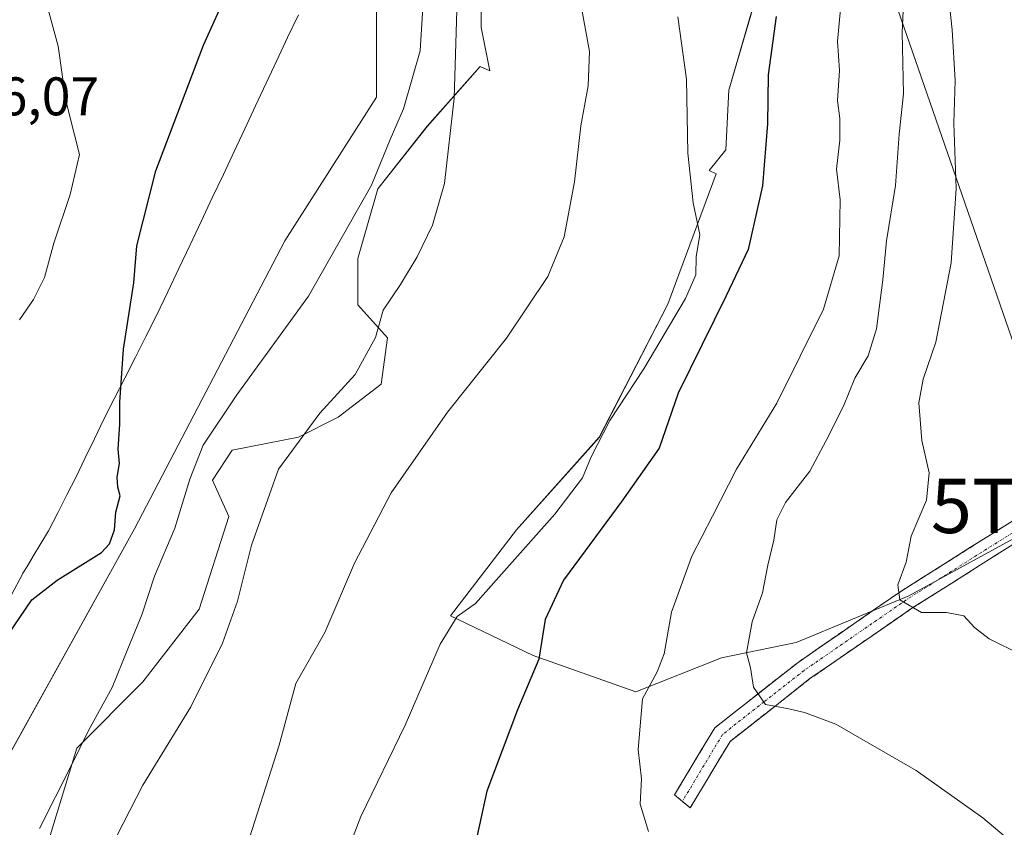
# Model space of a CAD drawing. Units: metres. Extents: x 593867 to 597312, y 4724442 to 4726802.
# Drawn here: x 595612 to 595793, y 4725738 to 4725887 of the extents above; entities that cross this region are included whole.
import ezdxf
from ezdxf.enums import TextEntityAlignment as Align

# ---------------------------------------------------------------- set-up
doc = ezdxf.new("R2010")
doc.units = ezdxf.units.M
doc.header["$MEASUREMENT"] = 0
doc.linetypes.add('TRAZO_Y_PUNTO', pattern=[1, 0.5, -0.25, 0, -0.25])
doc.linetypes.add('TRAZOSX2', pattern=[1.5, 1, -0.5])
doc.layers.get('0').update_dxf_attribs({"lineweight": 5})
for name, color, linetype, lineweight in [('Camino', 19, 'TRAZOSX2', 0), ('Camino Cxs', 19, 'Continuous', 0), ('Camino eje', 19, 'TRAZO_Y_PUNTO', 0), ('Cultivos herbáceos CxS', 92, 'Continuous', 0), ('Curva de nivel maestra', 36, 'Continuous', 30), ('Curva de nivel normal', 36, 'Continuous', 0), ('Municipio', 9, 'Continuous', 13), ('Municipio CxS', 142, 'Continuous', 0), ('Pastizal CxS', 92, 'Continuous', 0), ('Rótulo de punto de cota en terreno', 19, 'Continuous', 0), ('Tendido', 6, 'Continuous', 0), ('Torre de tendido puntual', 7, 'Continuous', 0)]:
    doc.layers.add(name, color=color, linetype=linetype, lineweight=lineweight)
doc.styles.add('Arial', font='txt', dxfattribs={"height": 0.2})

# ---------------------------------------------------------------- blocks, each defined once
blk = doc.blocks.new('*U151')
at = {"layer": 'Cultivos herbáceos CxS', "color": 92, "linetype": 'Continuous', "lineweight": 0}
for points in [[(595610.5103, 4725985.5715, 399.1648), (595616.0675, 4725997.1487, 398.1562), (595623.4769, 4726006.4101, 397.9336), (595632.7385, 4725999.4637, 396.9238), (595634.5907, 4725985.1081, 399.1458), (595639.2213, 4725973.5309, 400.8706), (595648.9459, 4725965.6583, 399.3709), (595654.9657, 4725949.9133, 400.187), (595661.4487, 4725935.0945, 399.3931), (595666.5423, 4725917.0341, 399.63), (595668.8575, 4725907.3093, 398.6284), (595673.9739, 4725907.4987, 396.7333), (595677.4095, 4725897.8783, 396.3843), (595677.4091, 4725872.5473, 395.3855), (595660.5215, 4725846.0103, 396.8752), (595632.7769, 4725792.9363, 398.2917), (595602.6201, 4725738.6559, 396.9323)], [(595615.4395, 4725730.5653, 391.7761), (595622.1497, 4725752.5241, 392.562), (595634.3495, 4725764.7233, 391.6492), (595644.7193, 4725778.1425, 390.7003), (595650.2091, 4725795.2219, 390.3887), (595647.1593, 4725801.9315, 391.6147), (595650.8195, 4725807.4209, 391.3397), (595663.0189, 4725809.8609, 388.7624), (595670.3383, 4725813.5205, 387.7136), (595678.2681, 4725819.6201, 387.1361), (595679.4885, 4725828.1599, 388.12), (595673.9989, 4725834.2595, 390.5837), (595673.9991, 4725842.7991, 390.9574), (595677.6589, 4725855.6083, 391.3475), (595686.8085, 4725867.1979, 390.3835), (595696.5681, 4725878.1771, 388.8514), (595698.3607, 4725877.3623, 388.5107), (595696.7633, 4725885.3511, 388.6151), (595696.7635, 4725904.6003, 387.3573)], [(595747.3611, 4725890.8503, 375.3153), (595742.4109, 4725873.8011, 378.0484), (595741.8609, 4725862.8017, 377.9632), (595738.7613, 4725858.9977, 378.9223), (595740.0933, 4725858.3923, 378.3154), (595731.1519, 4725834.3839, 378.3914), (595718.5263, 4725809.8601, 378.685), (595703.2763, 4725792.7809, 379.4157), (595691.0769, 4725776.9221, 378.9377), (595706.3259, 4725769.6019, 374.5478), (595725.2349, 4725762.8921, 369.432), (595741.0867, 4725769.1589, 365.6047), (595754.8407, 4725772.0077, 362.8878), (595775.5985, 4725780.6143, 360.0718), (595799.0269, 4725793.3679, 355.215)]]:
    blk.add_polyline3d(points, dxfattribs=at)
blk = doc.blocks.new('*U196')
at = {"layer": 'Curva de nivel normal', "color": 36, "linetype": 'Continuous', "lineweight": 0}
blk.add_polyline3d([(595615.27, 4725737.72, 395), (595621.13, 4725749.26, 395), (595624.31, 4725755.8, 395), (595628.66, 4725763.72, 395), (595631.6, 4725770.8, 395), (595634.18, 4725777.08, 395), (595636.51, 4725784.22, 395), (595640.25, 4725793.08, 395), (595642.99, 4725802.09, 395), (595645.49, 4725808.36, 395), (595651.7, 4725817.64, 395), (595664.88, 4725835.82, 395), (595676.52, 4725856.28, 395), (595679.96, 4725864.7, 395), (595682.4, 4725870.35, 395), (595685.49, 4725881.07, 395), (595686.23, 4725893.03, 395)], dxfattribs=at)
blk = doc.blocks.new('*U206')
at = {"layer": 'Curva de nivel normal', "color": 36, "linetype": 'Continuous', "lineweight": 0}
blk.add_polyline3d([(595714.96, 4725890.78, 385), (595716.69, 4725880.97, 385), (595716.48, 4725874.6, 385), (595715.12, 4725867.22, 385), (595713.97, 4725856.89, 385), (595712.04, 4725846.78, 385), (595709.01, 4725839.45, 385), (595701.42, 4725828.08, 385), (595690.52, 4725814.48, 385), (595680.11, 4725799.6, 385), (595673.35, 4725786.6, 385), (595667.9, 4725773.86, 385), (595662.56, 4725764.45, 385), (595659.5, 4725753.07, 385), (595653, 4725732.91, 385)], dxfattribs=at)
blk = doc.blocks.new('*U207')
at = {"layer": 'Curva de nivel normal', "color": 36, "linetype": 'Continuous', "lineweight": 0}
blk.add_polyline3d([(595692.35, 4725892.7, 390), (595691.78, 4725872.37, 390), (595690, 4725856.6, 390), (595687.79, 4725848.93, 390), (595684.95, 4725843.1, 390), (595681.83, 4725837.99, 390), (595678.65, 4725833.23, 390), (595677.24, 4725828.24, 390), (595673.53, 4725821.38, 390), (595666.98, 4725814.3, 390), (595659.37, 4725803.93, 390), (595654.36, 4725789.93, 390), (595651.79, 4725779.6, 390), (595649.04, 4725771.9, 390), (595643.2, 4725760.12, 390), (595634.35, 4725745.72, 390), (595628.31, 4725733.96, 390)], dxfattribs=at)
blk = doc.blocks.new('5TTEND')
blk.add_text('5TTEND', height=10).set_placement((0, 0), align=Align.MIDDLE_CENTER)

msp = doc.modelspace()

# ---------------------------------------------------------------- linework, layer by layer
at = {"layer": 'Camino', "color": 19, "linetype": 'TRAZOSX2', "lineweight": 0}
for points in [[(595733.84, 4725742.7), (595732.38, 4725743.89), (595739.81, 4725756.27), (595755.17, 4725768.33), (595774.11, 4725781.41), (595798.91, 4725797.06)], [(595799.71, 4725793.16), (595776.16, 4725778.3), (595757.38, 4725765.33), (595742.65, 4725753.77), (595735.29, 4725741.51), (595733.84, 4725742.7)]]:
    msp.add_lwpolyline(points, dxfattribs=at)
at = {"layer": 'Camino Cxs', "color": 19, "linetype": 'Continuous', "lineweight": 0}
msp.add_polyline3d([(595795.79, 4725790.68, 355.83), (595791.86, 4725788.21, 356.73), (595787.94, 4725785.73, 357.86), (595784.01, 4725783.25, 358.63), (595780.09, 4725780.78, 359.35), (595776.16, 4725778.3, 359.9), (595772.4, 4725775.71, 360.5), (595768.65, 4725773.11, 361.09), (595764.89, 4725770.52, 361.7), (595761.14, 4725767.92, 362.44), (595757.38, 4725765.33, 363.26), (595753.7, 4725762.44, 364.13), (595750.02, 4725759.55, 365.12), (595746.33, 4725756.66, 365.84), (595742.65, 4725753.77, 366.57), (595740.2, 4725749.68, 367.44), (595737.74, 4725745.6, 368.21), (595735.29, 4725741.51, 368.93), (595732.38, 4725743.89, 368.91), (595734.86, 4725748.02, 368.18), (595737.33, 4725752.14, 367.49), (595739.81, 4725756.27, 366.72), (595743.65, 4725759.29, 365.84), (595747.49, 4725762.3, 364.91), (595751.33, 4725765.32, 364.04), (595755.17, 4725768.33, 363.14), (595758.96, 4725770.95, 362.37), (595762.75, 4725773.56, 361.53), (595766.53, 4725776.18, 360.99), (595770.32, 4725778.79, 360.42), (595774.11, 4725781.41, 360.03), (595778.24, 4725784.02, 359.36), (595782.38, 4725786.63, 358.84), (595786.51, 4725789.24, 357.43), (595790.64, 4725791.84, 356.36), (595794.78, 4725794.45, 355.61)], dxfattribs=at)
at = {"layer": 'Camino eje', "color": 19, "linetype": 'TRAZO_Y_PUNTO', "lineweight": 0}
msp.add_lwpolyline([(595799.31, 4725795.11), (595775.14, 4725779.86), (595756.28, 4725766.83), (595748.91, 4725761.05), (595741.23, 4725755.02), (595733.84, 4725742.7)], dxfattribs=at)
at = {"layer": 'Cultivos herbáceos CxS', "color": 92, "linetype": 'Continuous', "lineweight": 0}
for points in [[(595610.51, 4725985.57, 399.16), (595616.07, 4725997.15, 398.16), (595623.48, 4726006.41, 397.93), (595632.74, 4725999.46, 396.92), (595634.59, 4725985.11, 399.15), (595639.22, 4725973.53, 400.87), (595648.95, 4725965.66, 399.37), (595654.97, 4725949.91, 400.19), (595661.45, 4725935.09, 399.39), (595666.54, 4725917.03, 399.63), (595668.86, 4725907.31, 398.63), (595673.97, 4725907.5, 396.73), (595677.41, 4725897.88, 396.38), (595677.41, 4725872.55, 395.39), (595660.52, 4725846.01, 396.88), (595632.78, 4725792.94, 398.29), (595602.62, 4725738.66, 396.93)], [(595615.44, 4725730.57, 391.78), (595622.15, 4725752.52, 392.56), (595634.35, 4725764.72, 391.65), (595644.72, 4725778.14, 390.7), (595650.21, 4725795.22, 390.39), (595647.16, 4725801.93, 391.61), (595650.82, 4725807.42, 391.34), (595663.02, 4725809.86, 388.76), (595670.34, 4725813.52, 387.71), (595678.27, 4725819.62, 387.14), (595679.49, 4725828.16, 388.12), (595674, 4725834.26, 390.58), (595674, 4725842.8, 390.96), (595677.66, 4725855.61, 391.35), (595686.81, 4725867.2, 390.38), (595696.57, 4725878.18, 388.85), (595698.36, 4725877.36, 388.51), (595696.76, 4725885.35, 388.62), (595696.76, 4725904.6, 387.36)], [(595747.36, 4725890.85, 375.32), (595742.41, 4725873.8, 378.05), (595741.86, 4725862.8, 377.96), (595738.76, 4725859, 378.92), (595740.09, 4725858.39, 378.32), (595731.15, 4725834.38, 378.39), (595718.53, 4725809.86, 378.69), (595703.28, 4725792.78, 379.42), (595691.08, 4725776.92, 378.94), (595706.33, 4725769.6, 374.55), (595725.23, 4725762.89, 369.43), (595741.09, 4725769.16, 365.6), (595754.84, 4725772.01, 362.89), (595775.6, 4725780.61, 360.07), (595799.03, 4725793.37, 355.22)]]:
    msp.add_polyline3d(points, dxfattribs=at)
at = {"layer": 'Curva de nivel maestra', "color": 36, "linetype": 'Continuous', "lineweight": 30}
for points in [[(595609.45, 4725773.33, 400), (595613.89, 4725779.86, 400), (595618.56, 4725783.48, 400), (595626.72, 4725788.6, 400), (595628.21, 4725790.16, 400), (595629.12, 4725792.77, 400), (595629.35, 4725796.05, 400), (595630.14, 4725799.05, 400), (595629.74, 4725800.65, 400), (595629.59, 4725802.5, 400), (595630.01, 4725805.01, 400), (595629.77, 4725807.64, 400), (595630.12, 4725812.26, 400), (595630.07, 4725816.32, 400), (595630.79, 4725826.05, 400), (595632.7, 4725838.28, 400), (595633.22, 4725845.13, 400), (595636.72, 4725858.97, 400), (595645.54, 4725882.12, 400), (595650.16, 4725892.4, 400)], [(595751.14, 4725887.39, 375), (595749.67, 4725876.62, 375), (595749.57, 4725867.61, 375), (595748.61, 4725856.18, 375), (595745.95, 4725844.45, 375), (595741.91, 4725835.93, 375), (595733.04, 4725817.93, 375), (595729.54, 4725807.79, 375), (595722.66, 4725798.05, 375), (595711.93, 4725783.46, 375), (595708.52, 4725776.26, 375), (595707.4, 4725768.93, 375), (595703.43, 4725759.6, 375), (595697.8, 4725744.6, 375), (595694.24, 4725728.27, 375)]]:
    msp.add_polyline3d(points, dxfattribs=at)
at = {"layer": 'Curva de nivel normal', "color": 36, "linetype": 'Continuous', "lineweight": 0}
for points in [[(595606.24, 4725900.06, 405), (595612.8, 4725895.71, 405), (595614.82, 4725892.9, 405), (595616.9, 4725888.67, 405), (595618.75, 4725881.93, 405), (595620.13, 4725871.93, 405), (595621.75, 4725865.6, 405), (595622.64, 4725861.93, 405), (595620.91, 4725854.6, 405), (595617.91, 4725845.6, 405), (595616.19, 4725839.26, 405), (595614.17, 4725835.24, 405), (595611.59, 4725831.5, 405)], [(595796.69, 4725733.43, 365), (595789.26, 4725739.68, 365), (595776.96, 4725748.37, 365), (595762.14, 4725756.92, 365), (595756.36, 4725759.11, 365), (595753.49, 4725759.76, 365), (595749.15, 4725760.55, 365), (595746.99, 4725763.79, 365), (595746.41, 4725767.33, 365), (595745.66, 4725770.12, 365), (595746.73, 4725775.83, 365), (595748.6, 4725781.17, 365), (595749.59, 4725786.22, 365), (595750.74, 4725790.84, 365), (595751.27, 4725794.61, 365), (595752.87, 4725797.82, 365), (595757.34, 4725803.56, 365), (595760.34, 4725809.24, 365), (595763.58, 4725815.55, 365), (595765.67, 4725820.75, 365), (595768.1, 4725824.87, 365), (595769.66, 4725829.84, 365), (595770.79, 4725838.87, 365), (595771.46, 4725846.02, 365), (595773.15, 4725856.23, 365), (595773.8, 4725865.72, 365), (595774.6, 4725873.16, 365), (595774.38, 4725884.42, 365), (595774.79, 4725893.89, 365)], [(595796.37, 4725769.71, 360), (595790.45, 4725772.69, 360), (595787.71, 4725774.78, 360), (595785.76, 4725776.94, 360), (595782.54, 4725777.53, 360), (595777.94, 4725777.52, 360), (595773.93, 4725779.85, 360), (595773.6, 4725782.6, 360), (595775.12, 4725786.8, 360), (595776.03, 4725791.6, 360), (595778.89, 4725798.26, 360), (595779.38, 4725803.26, 360), (595778.01, 4725809.26, 360), (595777.46, 4725816.15, 360), (595778.28, 4725820.54, 360), (595780.57, 4725827.38, 360), (595783.42, 4725842, 360), (595784.36, 4725855.68, 360), (595783.91, 4725867.71, 360), (595784.18, 4725875.6, 360), (595783.62, 4725884.95, 360), (595782.54, 4725894.68, 360)], [(595727.6, 4725737.18, 370), (595726.04, 4725742.18, 370), (595726.29, 4725746.84, 370), (595725.72, 4725752.26, 370), (595726.49, 4725761.6, 370), (595729.17, 4725766.6, 370), (595730.51, 4725769.93, 370), (595731.81, 4725777.6, 370), (595735.57, 4725787.93, 370), (595739.42, 4725795.26, 370), (595743.84, 4725803.93, 370), (595751.24, 4725816.13, 370), (595759.86, 4725833.47, 370), (595762.74, 4725843.26, 370), (595762.95, 4725853.6, 370), (595762.27, 4725859.26, 370), (595762.86, 4725864.6, 370), (595762.89, 4725868.62, 370), (595762.48, 4725871.89, 370), (595762.84, 4725877.46, 370), (595762.44, 4725882.82, 370), (595763.42, 4725893.38, 370)], [(595733.01, 4725887.35, 380), (595734.58, 4725875.87, 380), (595734.85, 4725862.22, 380), (595735.86, 4725853.07, 380), (595737.05, 4725847.23, 380), (595736.41, 4725843.06, 380), (595736.32, 4725839.76, 380), (595734.44, 4725835.39, 380), (595726.76, 4725822.42, 380), (595720.45, 4725812.9, 380), (595717.01, 4725806.23, 380), (595715.43, 4725802.38, 380), (595710.34, 4725795.65, 380), (595700.01, 4725784.03, 380), (595695.68, 4725779.17, 380), (595692.34, 4725776.8, 380), (595689.2, 4725771.66, 380), (595682.74, 4725756.78, 380), (595674.54, 4725739.93, 380), (595669.45, 4725726.6, 380)]]:
    msp.add_polyline3d(points, dxfattribs=at)
at = {"layer": 'Municipio', "color": 9, "linetype": 'Continuous', "lineweight": 13}
msp.add_polyline3d([(595663.03, 4725887.7, 397.88), (595661.05, 4725883.5, 397.94), (595659.08, 4725879.3, 397.89), (595657.11, 4725875.1, 397.86), (595655.13, 4725870.9, 397.91), (595653.16, 4725866.69, 397.97), (595651.18, 4725862.49, 398), (595649.21, 4725858.29, 398.08), (595647.15, 4725853.96, 398.22), (595645.1, 4725849.62, 398.34), (595643.04, 4725845.29, 398.54), (595640.98, 4725840.95, 398.75), (595638.93, 4725836.62, 398.96), (595636.87, 4725832.28, 399.19), (595634.92, 4725828.43, 399.34), (595632.96, 4725824.59, 399.58), (595631.01, 4725820.74, 399.82), (595629.05, 4725816.9, 400.05), (595627.1, 4725813.05, 400.21), (595625.41, 4725809.55, 400.41), (595623.73, 4725806.05, 400.51), (595622.04, 4725802.55, 400.57), (595620.35, 4725799.22, 400.63), (595618.66, 4725795.88, 400.77), (595616.97, 4725792.55, 400.86), (595615.55, 4725790.22, 400.91), (595614.14, 4725787.89, 400.91), (595612.98, 4725786, 400.81), (595612.23, 4725784.75, 400.75), (595612.14, 4725784.59, 400.74), (595610.1, 4725780.8, 400.53)], dxfattribs=at)
msp.add_polyline3d([(595663.03, 4725887.7, 397.88), (595661.05, 4725883.5, 397.94), (595659.08, 4725879.3, 397.89), (595657.11, 4725875.1, 397.86), (595655.13, 4725870.9, 397.91), (595653.16, 4725866.69, 397.97), (595651.18, 4725862.49, 398), (595649.21, 4725858.29, 398.08), (595647.15, 4725853.96, 398.22), (595645.1, 4725849.62, 398.34), (595643.04, 4725845.29, 398.54), (595640.98, 4725840.95, 398.75), (595638.93, 4725836.62, 398.96), (595636.87, 4725832.28, 399.19), (595634.92, 4725828.43, 399.34), (595632.96, 4725824.59, 399.58), (595631.01, 4725820.74, 399.82), (595629.05, 4725816.9, 400.05), (595627.1, 4725813.05, 400.21), (595625.41, 4725809.55, 400.41), (595623.73, 4725806.05, 400.51), (595622.04, 4725802.55, 400.57), (595620.35, 4725799.22, 400.63), (595618.66, 4725795.88, 400.77), (595616.97, 4725792.55, 400.86), (595615.55, 4725790.22, 400.91), (595614.14, 4725787.89, 400.91), (595612.98, 4725786, 400.81), (595612.23, 4725784.75, 400.75), (595612.14, 4725784.59, 400.74), (595610.1, 4725780.8, 400.53)], dxfattribs=at)
at = {"layer": 'Municipio CxS', "color": 142, "linetype": 'Continuous', "lineweight": 0}
for points in [[(595610.1, 4725780.8, 400.53), (595612.14, 4725784.59, 400.74), (595612.23, 4725784.75, 400.75), (595612.98, 4725786, 400.81), (595614.14, 4725787.89, 400.91), (595615.55, 4725790.22, 400.91), (595616.97, 4725792.55, 400.86), (595618.66, 4725795.88, 400.77), (595620.35, 4725799.22, 400.63), (595622.04, 4725802.55, 400.57), (595623.73, 4725806.05, 400.51), (595625.41, 4725809.55, 400.41), (595627.1, 4725813.05, 400.21), (595629.05, 4725816.9, 400.05), (595631.01, 4725820.74, 399.82), (595632.96, 4725824.59, 399.58), (595634.92, 4725828.43, 399.34), (595636.87, 4725832.28, 399.19), (595638.93, 4725836.62, 398.96), (595640.98, 4725840.95, 398.75), (595643.04, 4725845.29, 398.54), (595645.1, 4725849.62, 398.34), (595647.15, 4725853.96, 398.22), (595649.21, 4725858.29, 398.08), (595651.18, 4725862.49, 398), (595653.16, 4725866.69, 397.97), (595655.13, 4725870.9, 397.91), (595657.11, 4725875.1, 397.86), (595659.08, 4725879.3, 397.89), (595661.05, 4725883.5, 397.94), (595663.03, 4725887.7, 397.88)], [(595663.03, 4725887.7, 397.88), (595661.05, 4725883.5, 397.94), (595659.08, 4725879.3, 397.89), (595657.11, 4725875.1, 397.86), (595655.13, 4725870.9, 397.91), (595653.16, 4725866.69, 397.97), (595651.18, 4725862.49, 398), (595649.21, 4725858.29, 398.08), (595647.15, 4725853.96, 398.22), (595645.1, 4725849.62, 398.34), (595643.04, 4725845.29, 398.54), (595640.98, 4725840.95, 398.75), (595638.93, 4725836.62, 398.96), (595636.87, 4725832.28, 399.19), (595634.92, 4725828.43, 399.34), (595632.96, 4725824.59, 399.58), (595631.01, 4725820.74, 399.82), (595629.05, 4725816.9, 400.05), (595627.1, 4725813.05, 400.21), (595625.41, 4725809.55, 400.41), (595623.73, 4725806.05, 400.51), (595622.04, 4725802.55, 400.57), (595620.35, 4725799.22, 400.63), (595618.66, 4725795.88, 400.77), (595616.97, 4725792.55, 400.86), (595615.55, 4725790.22, 400.91), (595614.14, 4725787.89, 400.91), (595612.98, 4725786, 400.81), (595612.23, 4725784.75, 400.75), (595612.14, 4725784.59, 400.74), (595610.1, 4725780.8, 400.53)]]:
    msp.add_polyline3d(points, dxfattribs=at)
at = {"layer": 'Pastizal CxS', "color": 92, "linetype": 'Continuous', "lineweight": 0}
for points in [[(595602.62, 4725738.66, 396.93), (595632.78, 4725792.94, 398.29), (595660.52, 4725846.01, 396.88), (595677.41, 4725872.55, 395.39), (595677.41, 4725897.88, 396.38), (595673.97, 4725907.5, 396.73), (595668.86, 4725907.31, 398.63), (595666.54, 4725917.03, 399.63), (595661.45, 4725935.09, 399.39), (595654.97, 4725949.91, 400.19), (595648.95, 4725965.66, 399.37), (595639.22, 4725973.53, 400.87), (595634.59, 4725985.11, 399.15), (595632.74, 4725999.46, 396.92), (595623.48, 4726006.41, 397.93), (595616.07, 4725997.15, 398.16), (595610.51, 4725985.57, 399.16)], [(595610.51, 4725985.57, 399.16), (595616.07, 4725997.15, 398.16), (595623.48, 4726006.41, 397.93), (595632.74, 4725999.46, 396.92), (595634.59, 4725985.11, 399.15), (595639.22, 4725973.53, 400.87), (595648.95, 4725965.66, 399.37), (595654.97, 4725949.91, 400.19), (595661.45, 4725935.09, 399.39), (595666.54, 4725917.03, 399.63), (595668.86, 4725907.31, 398.63), (595673.97, 4725907.5, 396.73), (595677.41, 4725897.88, 396.38), (595677.41, 4725872.55, 395.39), (595660.52, 4725846.01, 396.88), (595632.78, 4725792.94, 398.29), (595602.62, 4725738.66, 396.93)], [(595696.76, 4725904.6, 387.36), (595696.76, 4725885.35, 388.62), (595698.36, 4725877.36, 388.51), (595696.57, 4725878.18, 388.85), (595686.81, 4725867.2, 390.38), (595677.66, 4725855.61, 391.35), (595674, 4725842.8, 390.96), (595674, 4725834.26, 390.58), (595679.49, 4725828.16, 388.12), (595678.27, 4725819.62, 387.14), (595670.34, 4725813.52, 387.71), (595663.02, 4725809.86, 388.76), (595650.82, 4725807.42, 391.34), (595647.16, 4725801.93, 391.61), (595650.21, 4725795.22, 390.39), (595644.72, 4725778.14, 390.7), (595634.35, 4725764.72, 391.65), (595622.15, 4725752.52, 392.56), (595615.44, 4725730.57, 391.78)], [(595615.44, 4725730.57, 391.78), (595622.15, 4725752.52, 392.56), (595634.35, 4725764.72, 391.65), (595644.72, 4725778.14, 390.7), (595650.21, 4725795.22, 390.39), (595647.16, 4725801.93, 391.61), (595650.82, 4725807.42, 391.34), (595663.02, 4725809.86, 388.76), (595670.34, 4725813.52, 387.71), (595678.27, 4725819.62, 387.14), (595679.49, 4725828.16, 388.12), (595674, 4725834.26, 390.58), (595674, 4725842.8, 390.96), (595677.66, 4725855.61, 391.35), (595686.81, 4725867.2, 390.38), (595696.57, 4725878.18, 388.85), (595698.36, 4725877.36, 388.51), (595696.76, 4725885.35, 388.62), (595696.76, 4725904.6, 387.36)], [(595799.03, 4725793.37, 355.22), (595775.6, 4725780.61, 360.07), (595754.84, 4725772.01, 362.89), (595741.09, 4725769.16, 365.6), (595725.23, 4725762.89, 369.43), (595706.33, 4725769.6, 374.55), (595691.08, 4725776.92, 378.94), (595703.28, 4725792.78, 379.42), (595718.53, 4725809.86, 378.69), (595731.15, 4725834.38, 378.39), (595740.09, 4725858.39, 378.32), (595738.76, 4725859, 378.92), (595741.86, 4725862.8, 377.96), (595742.41, 4725873.8, 378.05), (595747.36, 4725890.85, 375.32)], [(595747.36, 4725890.85, 375.32), (595742.41, 4725873.8, 378.05), (595741.86, 4725862.8, 377.96), (595738.76, 4725859, 378.92), (595740.09, 4725858.39, 378.32), (595731.15, 4725834.38, 378.39), (595718.53, 4725809.86, 378.69), (595703.28, 4725792.78, 379.42), (595691.08, 4725776.92, 378.94), (595706.33, 4725769.6, 374.55), (595725.23, 4725762.89, 369.43), (595741.09, 4725769.16, 365.6), (595754.84, 4725772.01, 362.89), (595775.6, 4725780.61, 360.07), (595799.03, 4725793.37, 355.22)]]:
    msp.add_polyline3d(points, dxfattribs=at)
at = {"layer": 'Tendido', "color": 6, "linetype": 'Continuous', "lineweight": 0}
msp.add_polyline3d([(595324.2, 4726775.09, 400.61), (595344.88, 4726692.87, 402.53), (595396.87, 4726580.56, 395.82), (595446.48, 4726468.24, 393.82), (595507.51, 4726339.45, 387.13), (595584.23, 4726226.93, 354.63), (595713.98, 4726062.93, 361.52), (595758.6, 4725932, 367.64), (595805.27, 4725797.17, 354.39), (595938.09, 4725688.16, 348.19), (596089.09, 4725564.31, 346.09), (596183.06, 4725488.49, 347.85)], dxfattribs=at)

# ---------------------------------------------------------------- block references
at = {"layer": 'Cultivos herbáceos CxS', "color": 92, "linetype": 'Continuous', "lineweight": 0}
msp.add_blockref('*U151', (0, 0), dxfattribs=at)
at = {"layer": 'Curva de nivel normal', "color": 36, "linetype": 'Continuous', "lineweight": 0}
for name in ['*U207', '*U206', '*U196']:
    msp.add_blockref(name, (0, 0), dxfattribs=at)
at = {"layer": 'Torre de tendido puntual', "linetype": 'Continuous', "lineweight": 0}
msp.add_blockref('5TTEND', (595805.27, 4725797.17, 354.39), dxfattribs=at)

# ---------------------------------------------------------------- texts
at = {"layer": 'Rótulo de punto de cota en terreno', "color": 19, "linetype": 'Continuous', "lineweight": 0, "style": 'Arial'}
msp.add_text('406,07', height=7, dxfattribs=at).set_placement((595597.14, 4725866.99), align=Align.BOTTOM_LEFT)

doc.saveas('drawing.dxf')
